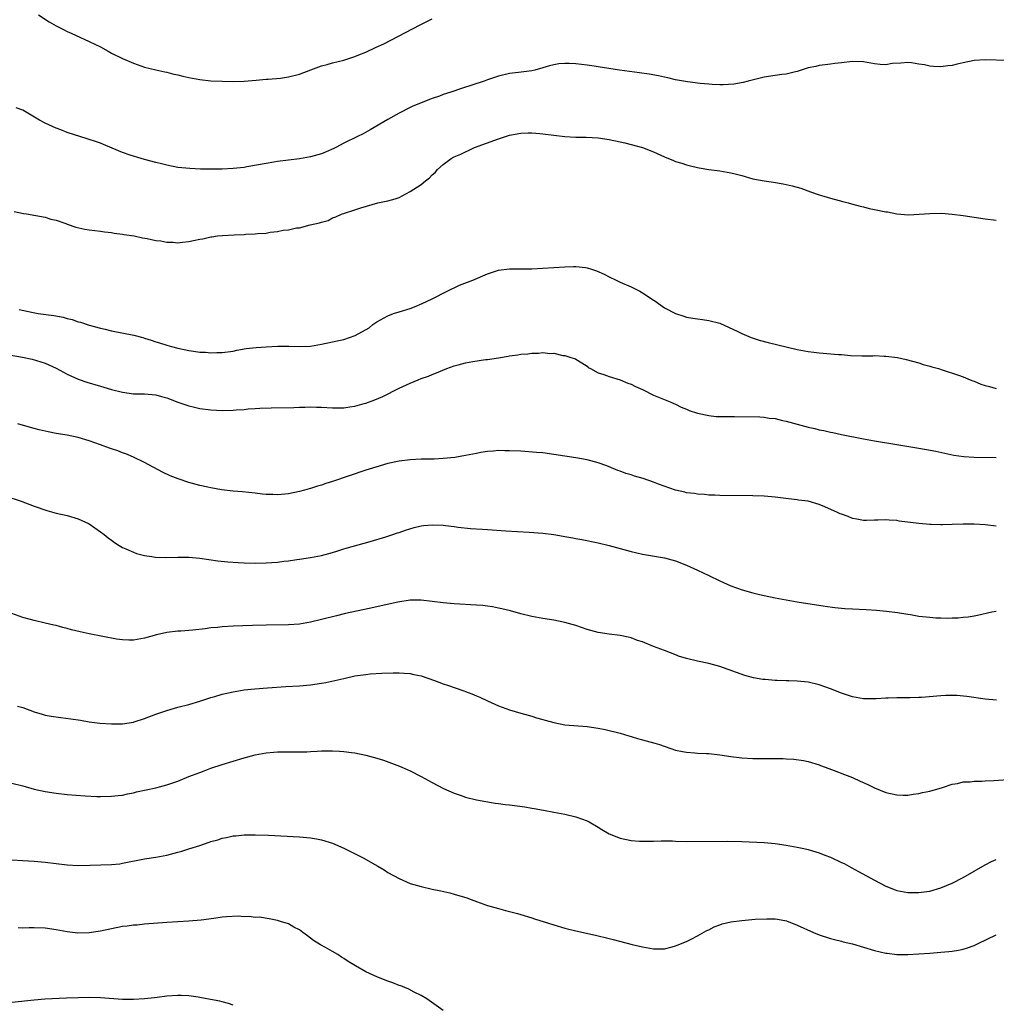
# Model space of a CAD drawing. Units: inches. Extents: x 2634000 to 2637000, y 1500000 to 1503000.
# Drawn here: x 2635584 to 2635761, y 1501988 to 1502166 of the extents above; entities that cross this region are included whole.
import ezdxf

# ---------------------------------------------------------------- set-up
doc = ezdxf.new("R2010")
doc.units = ezdxf.units.IN
doc.header["$MEASUREMENT"] = 0
doc.layers.add('LD26341500_10ft', color=121, linetype='Continuous')

msp = doc.modelspace()

# ---------------------------------------------------------------- linework, layer by layer
at = {"layer": 'LD26341500_10ft'}
for points, elevation in [([(2635587.81, 1502167), (2635589.73, 1502165.73), (2635591, 1502165), (2635592.34, 1502164.34), (2635593, 1502163.98), (2635593.7, 1502163.7), (2635597, 1502162.19), (2635599, 1502161.19), (2635600.42, 1502160.42), (2635601, 1502160.09), (2635603, 1502159.08), (2635605, 1502158.23), (2635607, 1502157.53), (2635609, 1502157.03), (2635610.66, 1502156.66), (2635611, 1502156.62), (2635612.29, 1502156.29), (2635613, 1502156.17), (2635613.93, 1502155.93), (2635615, 1502155.69), (2635617, 1502155.3), (2635619, 1502155.07), (2635621, 1502154.98), (2635623, 1502154.94), (2635625, 1502154.99), (2635627.16, 1502155.16), (2635629, 1502155.34), (2635629.35, 1502155.35), (2635631.57, 1502155.57), (2635633, 1502155.76), (2635635, 1502156.26), (2635637.05, 1502157.05), (2635639, 1502157.76), (2635639.99, 1502158.01), (2635641, 1502158.3), (2635643, 1502158.8), (2635645, 1502159.46), (2635645.75, 1502159.75), (2635647, 1502160.27), (2635648.88, 1502161.12), (2635650.23, 1502161.77), (2635656.8, 1502165.2), (2635658.13, 1502165.87), (2635659, 1502166.28)], 8920), ([(2635763, 1502158.76), (2635759, 1502158.84), (2635757, 1502158.71), (2635755, 1502158.3), (2635753.93, 1502158.07), (2635753, 1502157.84), (2635752.21, 1502157.79), (2635751, 1502157.62), (2635749.63, 1502157.63), (2635749, 1502157.73), (2635748.04, 1502157.96), (2635747, 1502158.07), (2635745.69, 1502158.31), (2635745, 1502158.37), (2635743.74, 1502158.26), (2635742.17, 1502158.17), (2635741, 1502157.98), (2635739.99, 1502158.01), (2635739, 1502158.14), (2635737.64, 1502158.36), (2635737, 1502158.48), (2635735, 1502158.56), (2635733, 1502158.34), (2635731.82, 1502158.18), (2635731, 1502158.09), (2635730.07, 1502157.93), (2635729, 1502157.84), (2635728.36, 1502157.64), (2635727, 1502157.39), (2635725, 1502156.77), (2635724.71, 1502156.71), (2635723, 1502156.28), (2635722.21, 1502156.21), (2635721, 1502156.05), (2635719, 1502155.75), (2635716.13, 1502155), (2635715.25, 1502154.75), (2635713.53, 1502154.47), (2635711.64, 1502154.36), (2635711, 1502154.36), (2635709.6, 1502154.4), (2635709, 1502154.43), (2635707.44, 1502154.56), (2635705.15, 1502154.85), (2635703, 1502155.26), (2635701.59, 1502155.59), (2635701, 1502155.7), (2635699.94, 1502155.94), (2635698.25, 1502156.25), (2635696.51, 1502156.51), (2635692.86, 1502157), (2635689, 1502157.6), (2635688.31, 1502157.69), (2635687, 1502157.9), (2635686.02, 1502158.02), (2635685, 1502158.14), (2635683.79, 1502158.21), (2635683, 1502158.22), (2635681.88, 1502158.12), (2635681, 1502157.95), (2635680.23, 1502157.77), (2635679, 1502157.38), (2635677.55, 1502157), (2635677, 1502156.88), (2635674.58, 1502156.58), (2635673, 1502156.37), (2635671, 1502155.89), (2635669, 1502155.22), (2635668.39, 1502155), (2635664.32, 1502153.68), (2635662.35, 1502153), (2635661, 1502152.56), (2635660.3, 1502152.3), (2635659, 1502151.86), (2635655.52, 1502150.48), (2635655, 1502150.21), (2635653, 1502149.2), (2635651, 1502148.06), (2635647.8, 1502146.2), (2635646.5, 1502145.5), (2635645.52, 1502145), (2635643, 1502143.78), (2635641.58, 1502143), (2635641.19, 1502142.81), (2635639.81, 1502142.19), (2635639, 1502141.87), (2635637, 1502141.32), (2635635, 1502140.98), (2635631, 1502140.45), (2635630.35, 1502140.35), (2635629, 1502140.12), (2635625.48, 1502139.48), (2635625, 1502139.41), (2635623, 1502139.18), (2635621, 1502139.09), (2635619.08, 1502139.08), (2635617.11, 1502139.11), (2635615.18, 1502139.18), (2635613, 1502139.4), (2635611, 1502139.78), (2635610.04, 1502140.04), (2635609, 1502140.28), (2635607, 1502140.82), (2635606.39, 1502141), (2635604.37, 1502141.63), (2635603, 1502142.12), (2635601.14, 1502142.86), (2635599.57, 1502143.57), (2635599, 1502143.76), (2635598.1, 1502144.1), (2635597, 1502144.47), (2635596.58, 1502144.58), (2635593, 1502145.72), (2635591.83, 1502146.17), (2635591, 1502146.47), (2635589, 1502147.41), (2635587.97, 1502147.97), (2635585, 1502149.73), (2635583.8, 1502150.2)], 8930), ([(2635583.41, 1502131.41), (2635585.08, 1502131.08), (2635585.61, 1502131), (2635587.31, 1502130.69), (2635589, 1502130.37), (2635590.05, 1502130.05), (2635591, 1502129.83), (2635592.77, 1502129.23), (2635593, 1502129.13), (2635594.58, 1502128.58), (2635596.21, 1502128.21), (2635597, 1502128.09), (2635597.97, 1502127.97), (2635599, 1502127.87), (2635599.77, 1502127.77), (2635601, 1502127.63), (2635601.51, 1502127.51), (2635603, 1502127.31), (2635603.24, 1502127.24), (2635605.13, 1502127), (2635606.64, 1502126.64), (2635607.47, 1502126.53), (2635609, 1502126.17), (2635609.91, 1502126.09), (2635611, 1502125.85), (2635612.13, 1502125.87), (2635613, 1502125.78), (2635613.85, 1502125.85), (2635615, 1502125.99), (2635615.85, 1502126.15), (2635617, 1502126.4), (2635617.52, 1502126.48), (2635619, 1502126.82), (2635619.17, 1502126.83), (2635620.19, 1502127), (2635621.09, 1502127.09), (2635623.22, 1502127.22), (2635625, 1502127.28), (2635625.31, 1502127.31), (2635627, 1502127.36), (2635627.43, 1502127.43), (2635629, 1502127.52), (2635629.67, 1502127.67), (2635631, 1502127.8), (2635632.03, 1502128.03), (2635633, 1502128.13), (2635634.44, 1502128.44), (2635635, 1502128.49), (2635636.95, 1502129), (2635638.65, 1502129.35), (2635639, 1502129.51), (2635640.18, 1502129.82), (2635641, 1502130.25), (2635641.57, 1502130.43), (2635642.69, 1502131), (2635643, 1502131.09), (2635643.15, 1502131.15), (2635645, 1502131.7), (2635646.11, 1502132.11), (2635649.18, 1502133), (2635651, 1502133.33), (2635652.3, 1502133.7), (2635653, 1502133.94), (2635655, 1502135.03), (2635657, 1502136.33), (2635657.8, 1502137), (2635658.51, 1502137.49), (2635659, 1502138.06), (2635659.55, 1502138.45), (2635659.97, 1502139), (2635661, 1502139.94), (2635662.45, 1502141), (2635663, 1502141.32), (2635664.19, 1502141.81), (2635665, 1502142.23), (2635665.54, 1502142.46), (2635666.62, 1502143), (2635671, 1502144.59), (2635672.23, 1502145), (2635673, 1502145.22), (2635675, 1502145.59), (2635676.34, 1502145.66), (2635677, 1502145.67), (2635678.45, 1502145.55), (2635679, 1502145.49), (2635681, 1502145.21), (2635683, 1502144.97), (2635685, 1502144.85), (2635686.84, 1502144.84), (2635689, 1502144.73), (2635691, 1502144.46), (2635693, 1502144.05), (2635693.83, 1502143.83), (2635695, 1502143.55), (2635697, 1502142.97), (2635699, 1502142.21), (2635701, 1502141.29), (2635702.63, 1502140.63), (2635703, 1502140.48), (2635704.14, 1502140.14), (2635705, 1502139.86), (2635705.69, 1502139.69), (2635707, 1502139.36), (2635707.3, 1502139.3), (2635709, 1502139.01), (2635711, 1502138.76), (2635713, 1502138.44), (2635713.79, 1502138.21), (2635715, 1502137.91), (2635717, 1502137.35), (2635719, 1502136.95), (2635720.71, 1502136.71), (2635722.44, 1502136.44), (2635724.08, 1502136.08), (2635725.63, 1502135.63), (2635727.41, 1502135), (2635729, 1502134.42), (2635729.81, 1502134.19), (2635731, 1502133.82), (2635732.59, 1502133.41), (2635733.23, 1502133.23), (2635734.21, 1502133), (2635734.81, 1502132.81), (2635736.37, 1502132.38), (2635737, 1502132.26), (2635737.99, 1502131.99), (2635739, 1502131.81), (2635741, 1502131.38), (2635741.34, 1502131.34), (2635743, 1502131), (2635745.15, 1502130.85), (2635747.06, 1502130.94), (2635749, 1502131.08), (2635751.11, 1502131.11), (2635753, 1502130.97), (2635755, 1502130.69), (2635759, 1502130.09), (2635761, 1502129.87)], 8940), ([(2635584.32, 1502113.68), (2635586.84, 1502113.16), (2635587.77, 1502113), (2635590.6, 1502112.6), (2635592.29, 1502112.29), (2635593, 1502112.08), (2635593.9, 1502111.9), (2635595, 1502111.48), (2635595.4, 1502111.4), (2635597, 1502110.86), (2635599, 1502110.33), (2635599.86, 1502110.14), (2635601, 1502109.85), (2635605.04, 1502109.04), (2635606.65, 1502108.65), (2635607, 1502108.53), (2635608.18, 1502108.18), (2635609, 1502107.87), (2635609.69, 1502107.69), (2635611, 1502107.24), (2635611.83, 1502107), (2635613, 1502106.71), (2635615, 1502106.27), (2635615.81, 1502106.19), (2635617, 1502105.98), (2635618.02, 1502105.98), (2635619, 1502105.87), (2635620.08, 1502105.92), (2635621, 1502105.91), (2635623, 1502106.18), (2635623.66, 1502106.34), (2635625.36, 1502106.64), (2635627.16, 1502106.84), (2635629, 1502106.97), (2635631.09, 1502107.09), (2635633.08, 1502107.08), (2635635.02, 1502106.98), (2635637, 1502107.06), (2635639, 1502107.41), (2635641, 1502107.83), (2635642.11, 1502108.11), (2635643, 1502108.3), (2635645.09, 1502109), (2635647.6, 1502110.4), (2635648.26, 1502111), (2635649, 1502111.49), (2635651, 1502112.58), (2635652, 1502113), (2635653, 1502113.28), (2635655, 1502113.9), (2635655.8, 1502114.2), (2635657.21, 1502114.79), (2635659, 1502115.65), (2635661.73, 1502117), (2635663.93, 1502118.07), (2635666.33, 1502119), (2635669, 1502120.12), (2635671, 1502120.83), (2635673, 1502121.07), (2635674.97, 1502121.03), (2635677, 1502121.07), (2635681, 1502121.28), (2635683, 1502121.42), (2635684.53, 1502121.47), (2635685, 1502121.5), (2635686.72, 1502121.28), (2635687, 1502121.26), (2635687.78, 1502121), (2635688.71, 1502120.71), (2635690.09, 1502120.09), (2635691, 1502119.62), (2635692.28, 1502119), (2635693, 1502118.67), (2635695, 1502117.8), (2635696.52, 1502117), (2635697, 1502116.72), (2635698.04, 1502116.04), (2635699, 1502115.38), (2635699.24, 1502115.24), (2635701, 1502114.02), (2635703, 1502112.96), (2635704.48, 1502112.48), (2635705, 1502112.3), (2635706.14, 1502112.14), (2635707, 1502111.98), (2635707.88, 1502111.88), (2635709, 1502111.72), (2635711, 1502111.2), (2635714.28, 1502109.72), (2635715, 1502109.36), (2635716.65, 1502108.65), (2635718.15, 1502108.15), (2635719.73, 1502107.73), (2635725, 1502106.48), (2635725.63, 1502106.37), (2635727, 1502106.1), (2635728.01, 1502105.99), (2635729, 1502105.85), (2635732.45, 1502105.55), (2635733, 1502105.53), (2635734.61, 1502105.39), (2635736.66, 1502105.34), (2635738.66, 1502105.34), (2635739, 1502105.36), (2635740.73, 1502105.27), (2635741, 1502105.27), (2635743.11, 1502105), (2635744.68, 1502104.68), (2635747, 1502104.06), (2635747.77, 1502103.77), (2635749, 1502103.45), (2635749.32, 1502103.32), (2635750.53, 1502103), (2635751.2, 1502102.8), (2635754.19, 1502101.81), (2635755, 1502101.51), (2635756.27, 1502101), (2635756.78, 1502100.78), (2635757, 1502100.71), (2635758.2, 1502100.2), (2635759, 1502099.95), (2635759.74, 1502099.74), (2635761, 1502099.43)], 8950), ([(2635582.48, 1502105.52), (2635584.93, 1502105.07), (2635586.69, 1502104.69), (2635588.26, 1502104.26), (2635589, 1502104.01), (2635591, 1502103.08), (2635593, 1502101.98), (2635595, 1502101.11), (2635596.57, 1502100.57), (2635599, 1502099.82), (2635599.65, 1502099.65), (2635601, 1502099.22), (2635603, 1502098.72), (2635605, 1502098.47), (2635607, 1502098.43), (2635609, 1502098.26), (2635610.04, 1502097.96), (2635611, 1502097.71), (2635613, 1502096.94), (2635614.46, 1502096.46), (2635615, 1502096.25), (2635616.04, 1502096.04), (2635617, 1502095.81), (2635619, 1502095.54), (2635621, 1502095.45), (2635623, 1502095.5), (2635623.56, 1502095.56), (2635625, 1502095.63), (2635625.71, 1502095.71), (2635627, 1502095.78), (2635627.84, 1502095.84), (2635629.91, 1502095.91), (2635634, 1502096), (2635635, 1502096.05), (2635636.04, 1502096.04), (2635637, 1502096.09), (2635638.06, 1502096.06), (2635639, 1502096.05), (2635641, 1502095.94), (2635641.93, 1502095.93), (2635643, 1502095.94), (2635644.08, 1502096.08), (2635645, 1502096.24), (2635646.69, 1502096.69), (2635647, 1502096.78), (2635648.65, 1502097.35), (2635650.06, 1502097.94), (2635653, 1502099.44), (2635655, 1502100.4), (2635656.46, 1502101), (2635657, 1502101.21), (2635658.34, 1502101.66), (2635659, 1502101.93), (2635659.78, 1502102.22), (2635661.67, 1502103), (2635663, 1502103.48), (2635663.69, 1502103.69), (2635665, 1502104.05), (2635666.32, 1502104.32), (2635668.64, 1502104.64), (2635669, 1502104.66), (2635671, 1502104.95), (2635672.76, 1502105.24), (2635673, 1502105.3), (2635674.5, 1502105.5), (2635675, 1502105.6), (2635676.3, 1502105.7), (2635677, 1502105.81), (2635678.2, 1502105.8), (2635679, 1502105.9), (2635680.27, 1502105.73), (2635681, 1502105.77), (2635682.6, 1502105.4), (2635683, 1502105.37), (2635684.04, 1502105), (2635684.81, 1502104.81), (2635685, 1502104.71), (2635686.06, 1502104.06), (2635687, 1502103.46), (2635687.23, 1502103.23), (2635687.6, 1502103), (2635689, 1502102.27), (2635690.05, 1502101.95), (2635691, 1502101.55), (2635693, 1502101), (2635694.36, 1502100.36), (2635695, 1502100.18), (2635695.74, 1502099.74), (2635697, 1502099.21), (2635699, 1502098.22), (2635702.01, 1502097), (2635702.69, 1502096.69), (2635703, 1502096.57), (2635704.04, 1502096.04), (2635705, 1502095.67), (2635705.45, 1502095.45), (2635707, 1502094.93), (2635709, 1502094.5), (2635710.35, 1502094.35), (2635711, 1502094.35), (2635711.63, 1502094.37), (2635713, 1502094.33), (2635713.66, 1502094.34), (2635718.26, 1502094.26), (2635719, 1502094.21), (2635719.94, 1502094.06), (2635721, 1502093.97), (2635722.36, 1502093.64), (2635723, 1502093.51), (2635725, 1502092.95), (2635727, 1502092.43), (2635728.16, 1502092.16), (2635729, 1502091.94), (2635729.79, 1502091.79), (2635731, 1502091.49), (2635731.42, 1502091.42), (2635733, 1502091.08), (2635737, 1502090.3), (2635739, 1502089.93), (2635743, 1502089.25), (2635746.66, 1502088.66), (2635748.37, 1502088.37), (2635750.05, 1502088.05), (2635751.69, 1502087.69), (2635753.35, 1502087.35), (2635755.11, 1502087.11), (2635757, 1502087), (2635761, 1502086.92)], 8960), ([(2635761, 1502074.48), (2635759, 1502074.74), (2635757, 1502074.87), (2635755, 1502074.88), (2635753, 1502074.8), (2635751.25, 1502074.75), (2635751, 1502074.73), (2635749.2, 1502074.8), (2635749, 1502074.79), (2635747, 1502075), (2635743.44, 1502075.44), (2635743, 1502075.52), (2635741.6, 1502075.6), (2635741, 1502075.67), (2635739.59, 1502075.59), (2635739, 1502075.61), (2635737.53, 1502075.53), (2635737, 1502075.52), (2635735.78, 1502075.78), (2635735, 1502075.88), (2635734.23, 1502076.23), (2635733, 1502076.66), (2635732.76, 1502076.76), (2635732.28, 1502077), (2635729.98, 1502078.02), (2635729, 1502078.4), (2635727, 1502079), (2635725.23, 1502079.23), (2635725, 1502079.27), (2635723.45, 1502079.45), (2635721, 1502079.76), (2635719, 1502079.94), (2635717, 1502080), (2635711, 1502080.05), (2635710.09, 1502080.09), (2635709, 1502080.1), (2635708.22, 1502080.22), (2635707, 1502080.27), (2635706.42, 1502080.42), (2635705, 1502080.56), (2635704.67, 1502080.67), (2635703, 1502080.99), (2635699.91, 1502082.09), (2635699, 1502082.47), (2635697.13, 1502083.13), (2635695.57, 1502083.57), (2635695, 1502083.77), (2635694.04, 1502084.04), (2635693, 1502084.45), (2635692.58, 1502084.58), (2635691, 1502085.25), (2635690.59, 1502085.41), (2635689, 1502085.97), (2635687.66, 1502086.34), (2635687, 1502086.5), (2635685, 1502086.88), (2635681, 1502087.5), (2635679, 1502087.75), (2635677.86, 1502087.86), (2635675, 1502088.06), (2635673, 1502088.15), (2635672.15, 1502088.15), (2635671, 1502088.18), (2635670.08, 1502088.08), (2635669, 1502088.03), (2635667.81, 1502087.81), (2635667, 1502087.68), (2635665, 1502087.26), (2635663.07, 1502086.93), (2635661, 1502086.74), (2635659.35, 1502086.65), (2635657, 1502086.62), (2635655, 1502086.53), (2635653, 1502086.27), (2635651, 1502085.83), (2635648.8, 1502085.2), (2635647, 1502084.62), (2635641, 1502082.6), (2635639.78, 1502082.22), (2635639, 1502081.95), (2635638.26, 1502081.74), (2635637, 1502081.31), (2635636.75, 1502081.25), (2635635.93, 1502081), (2635635, 1502080.75), (2635633, 1502080.38), (2635631, 1502080.2), (2635630.21, 1502080.21), (2635629, 1502080.26), (2635628.31, 1502080.31), (2635627, 1502080.48), (2635624.71, 1502080.71), (2635623, 1502080.85), (2635620.9, 1502081.1), (2635619, 1502081.43), (2635618.45, 1502081.55), (2635617, 1502081.89), (2635615, 1502082.43), (2635613.05, 1502083.05), (2635611.62, 1502083.62), (2635610.26, 1502084.26), (2635607, 1502086.03), (2635605, 1502087.01), (2635603.59, 1502087.59), (2635603, 1502087.79), (2635602.13, 1502088.13), (2635601, 1502088.47), (2635600.62, 1502088.62), (2635599, 1502089.19), (2635597, 1502089.94), (2635595, 1502090.57), (2635593, 1502090.96), (2635591, 1502091.27), (2635589.55, 1502091.55), (2635587.93, 1502091.93), (2635587, 1502092.16), (2635586.34, 1502092.34), (2635584.08, 1502093)], 8970), ([(2635581.91, 1502079.91), (2635584.67, 1502079), (2635587, 1502078.12), (2635589.32, 1502077.32), (2635591, 1502076.88), (2635593, 1502076.41), (2635595, 1502075.81), (2635596.85, 1502075), (2635597, 1502074.91), (2635599, 1502073.49), (2635599.66, 1502073), (2635600.38, 1502072.38), (2635601, 1502071.95), (2635601.53, 1502071.53), (2635602.38, 1502071), (2635603, 1502070.65), (2635603.58, 1502070.42), (2635605, 1502069.78), (2635605.56, 1502069.56), (2635607, 1502069.21), (2635608.33, 1502069), (2635608.92, 1502068.92), (2635610.86, 1502068.86), (2635613, 1502068.91), (2635615, 1502068.88), (2635617, 1502068.7), (2635620.25, 1502068.25), (2635622.05, 1502068.05), (2635623.91, 1502067.91), (2635625, 1502067.85), (2635627, 1502067.81), (2635629, 1502067.86), (2635631, 1502068), (2635632.16, 1502068.16), (2635633, 1502068.25), (2635634.5, 1502068.5), (2635635, 1502068.56), (2635637, 1502068.86), (2635639, 1502069.2), (2635641, 1502069.74), (2635641.93, 1502070.07), (2635643, 1502070.38), (2635643.46, 1502070.54), (2635647.76, 1502071.76), (2635650.59, 1502072.59), (2635651.86, 1502073), (2635652.71, 1502073.29), (2635653, 1502073.37), (2635654.2, 1502073.8), (2635655.75, 1502074.25), (2635657, 1502074.54), (2635657.4, 1502074.6), (2635659, 1502074.76), (2635661, 1502074.68), (2635661.39, 1502074.61), (2635663, 1502074.42), (2635663.7, 1502074.3), (2635665.93, 1502074.07), (2635668.06, 1502073.94), (2635669, 1502073.91), (2635672.31, 1502073.69), (2635676.55, 1502073.45), (2635679, 1502073.24), (2635680.97, 1502072.97), (2635682.71, 1502072.71), (2635683, 1502072.64), (2635684.41, 1502072.41), (2635685, 1502072.27), (2635686.08, 1502072.08), (2635689, 1502071.52), (2635691, 1502071.04), (2635695, 1502069.91), (2635697, 1502069.45), (2635698.86, 1502069.14), (2635701, 1502068.75), (2635703, 1502068.21), (2635705, 1502067.45), (2635707, 1502066.56), (2635709, 1502065.6), (2635711, 1502064.6), (2635713, 1502063.7), (2635715.02, 1502062.98), (2635717, 1502062.42), (2635718.17, 1502062.17), (2635719, 1502061.95), (2635721, 1502061.55), (2635725, 1502060.84), (2635730.04, 1502060.04), (2635731.8, 1502059.8), (2635733.64, 1502059.64), (2635735, 1502059.55), (2635737.44, 1502059.44), (2635739.33, 1502059.33), (2635741.16, 1502059.16), (2635743.11, 1502058.89), (2635745, 1502058.56), (2635745.5, 1502058.5), (2635747, 1502058.24), (2635749, 1502058.02), (2635750.07, 1502057.93), (2635751, 1502057.93), (2635752.14, 1502057.86), (2635753, 1502057.93), (2635754.1, 1502057.9), (2635755, 1502058.02), (2635755.92, 1502058.08), (2635757, 1502058.27), (2635757.61, 1502058.39), (2635760.19, 1502059), (2635761, 1502059.16)], 8980), ([(2635761.02, 1502043.02), (2635759, 1502043.2), (2635755.7, 1502043.7), (2635753.88, 1502043.88), (2635753, 1502043.89), (2635751.88, 1502043.88), (2635751, 1502043.82), (2635747.5, 1502043.5), (2635747, 1502043.5), (2635745.44, 1502043.44), (2635745, 1502043.47), (2635743, 1502043.48), (2635741.42, 1502043.42), (2635741, 1502043.38), (2635739.29, 1502043.29), (2635739, 1502043.25), (2635737, 1502043.3), (2635735, 1502043.65), (2635733, 1502044.29), (2635732.5, 1502044.5), (2635731.21, 1502045), (2635729, 1502045.81), (2635727, 1502046.28), (2635725, 1502046.47), (2635723.47, 1502046.53), (2635723, 1502046.53), (2635721.39, 1502046.61), (2635721, 1502046.61), (2635719.22, 1502046.78), (2635718.8, 1502046.8), (2635717.1, 1502047.1), (2635715.51, 1502047.51), (2635714.01, 1502048.01), (2635711, 1502049.1), (2635709, 1502049.67), (2635707, 1502050.09), (2635705, 1502050.55), (2635703.56, 1502051), (2635703.15, 1502051.15), (2635701, 1502051.99), (2635699, 1502052.74), (2635697, 1502053.57), (2635696.15, 1502053.85), (2635695, 1502054.29), (2635694.45, 1502054.45), (2635693, 1502054.75), (2635691.01, 1502054.99), (2635689, 1502055.28), (2635687, 1502055.84), (2635685, 1502056.54), (2635683, 1502057.11), (2635681, 1502057.48), (2635679, 1502057.79), (2635677, 1502058.18), (2635675, 1502058.67), (2635673.17, 1502059.17), (2635671.56, 1502059.56), (2635671, 1502059.68), (2635669.89, 1502059.89), (2635669, 1502060.03), (2635668.13, 1502060.13), (2635667, 1502060.23), (2635663, 1502060.45), (2635661, 1502060.64), (2635659, 1502060.91), (2635657, 1502061.13), (2635655, 1502061.1), (2635652.77, 1502060.77), (2635647.61, 1502059.61), (2635643.3, 1502058.7), (2635641.69, 1502058.31), (2635639, 1502057.61), (2635637, 1502057.13), (2635635, 1502056.78), (2635633, 1502056.63), (2635629, 1502056.58), (2635626.53, 1502056.53), (2635623, 1502056.42), (2635621, 1502056.3), (2635620.2, 1502056.2), (2635619, 1502056.09), (2635617.94, 1502055.94), (2635615.7, 1502055.7), (2635613.53, 1502055.53), (2635613, 1502055.5), (2635611, 1502055.27), (2635609.16, 1502054.84), (2635607, 1502054.22), (2635605, 1502053.87), (2635604.13, 1502053.87), (2635603, 1502053.94), (2635601.91, 1502054.09), (2635597, 1502055.01), (2635595.37, 1502055.37), (2635593.77, 1502055.77), (2635593, 1502056), (2635592.18, 1502056.18), (2635591, 1502056.52), (2635590.59, 1502056.59), (2635589, 1502056.98), (2635587, 1502057.43), (2635586.38, 1502057.62), (2635585, 1502057.97), (2635583, 1502058.68)], 8990), ([(2635584.03, 1502041.97), (2635585, 1502041.7), (2635587, 1502040.95), (2635588.49, 1502040.49), (2635589, 1502040.35), (2635590.12, 1502040.12), (2635591.87, 1502039.87), (2635593.66, 1502039.66), (2635595.4, 1502039.4), (2635597, 1502039.13), (2635598.88, 1502038.88), (2635601, 1502038.74), (2635603, 1502038.78), (2635605, 1502039.08), (2635605.11, 1502039.11), (2635607, 1502039.71), (2635609, 1502040.48), (2635611, 1502041.18), (2635612.43, 1502041.57), (2635613, 1502041.74), (2635615, 1502042.28), (2635617, 1502042.87), (2635619, 1502043.51), (2635619.7, 1502043.7), (2635621, 1502044.09), (2635623, 1502044.56), (2635625, 1502044.89), (2635626.91, 1502045.09), (2635629.24, 1502045.24), (2635632.51, 1502045.49), (2635635, 1502045.64), (2635637, 1502045.81), (2635639, 1502046.1), (2635639.76, 1502046.24), (2635641.4, 1502046.6), (2635643, 1502046.98), (2635645, 1502047.41), (2635647, 1502047.7), (2635647.77, 1502047.77), (2635649.91, 1502047.91), (2635651.97, 1502047.97), (2635653, 1502047.97), (2635653.92, 1502047.92), (2635655, 1502047.83), (2635655.7, 1502047.7), (2635657, 1502047.41), (2635659.43, 1502046.57), (2635661, 1502045.99), (2635661.75, 1502045.75), (2635664.73, 1502044.73), (2635665, 1502044.62), (2635666.19, 1502044.19), (2635667, 1502043.81), (2635667.59, 1502043.59), (2635669, 1502042.91), (2635671, 1502042.03), (2635673, 1502041.28), (2635675, 1502040.67), (2635677, 1502040.11), (2635677.85, 1502039.85), (2635679, 1502039.53), (2635679.4, 1502039.4), (2635681, 1502038.98), (2635683, 1502038.6), (2635687, 1502038.27), (2635689, 1502037.96), (2635690.3, 1502037.7), (2635693, 1502037.06), (2635694.57, 1502036.57), (2635695, 1502036.46), (2635696.1, 1502036.1), (2635697, 1502035.87), (2635697.67, 1502035.67), (2635699.26, 1502035.26), (2635700.11, 1502035), (2635703, 1502034), (2635704.23, 1502033.77), (2635705, 1502033.6), (2635706.48, 1502033.52), (2635707, 1502033.47), (2635708.6, 1502033.4), (2635709, 1502033.36), (2635711, 1502033.14), (2635713, 1502032.83), (2635715, 1502032.59), (2635717, 1502032.5), (2635720.5, 1502032.5), (2635722.46, 1502032.46), (2635723, 1502032.42), (2635724.36, 1502032.36), (2635726.12, 1502032.12), (2635727, 1502031.93), (2635729, 1502031.35), (2635729.24, 1502031.24), (2635730.69, 1502030.69), (2635731.66, 1502030.34), (2635733.57, 1502029.57), (2635735, 1502029.02), (2635736.41, 1502028.41), (2635737.78, 1502027.78), (2635739, 1502027.18), (2635741, 1502026.35), (2635741.86, 1502026.14), (2635743, 1502025.89), (2635744.15, 1502025.85), (2635745, 1502025.88), (2635745.99, 1502026.01), (2635747, 1502026.17), (2635747.66, 1502026.34), (2635749, 1502026.6), (2635751.26, 1502027.26), (2635753, 1502027.84), (2635753.99, 1502027.99), (2635755, 1502028.24), (2635756.28, 1502028.28), (2635757, 1502028.39), (2635758.41, 1502028.41), (2635759, 1502028.46), (2635760.53, 1502028.53), (2635764.81, 1502028.81)], 9000), ([(2635583, 1502028.04), (2635585, 1502027.52), (2635585.39, 1502027.39), (2635587, 1502026.96), (2635589, 1502026.53), (2635591, 1502026.21), (2635593, 1502026), (2635596.27, 1502025.73), (2635598.37, 1502025.63), (2635599, 1502025.61), (2635601, 1502025.65), (2635602.21, 1502025.79), (2635603, 1502025.86), (2635603.91, 1502026.09), (2635605, 1502026.29), (2635605.55, 1502026.45), (2635609, 1502027.19), (2635611, 1502027.7), (2635613, 1502028.4), (2635615, 1502029.22), (2635616.3, 1502029.7), (2635617, 1502029.98), (2635617.76, 1502030.24), (2635619, 1502030.71), (2635621, 1502031.4), (2635623, 1502032.03), (2635625, 1502032.6), (2635627, 1502033.12), (2635629, 1502033.52), (2635630.36, 1502033.64), (2635631, 1502033.71), (2635632.31, 1502033.69), (2635633, 1502033.7), (2635634.34, 1502033.66), (2635635, 1502033.67), (2635636.31, 1502033.69), (2635637, 1502033.74), (2635638.21, 1502033.79), (2635639, 1502033.85), (2635640.16, 1502033.84), (2635641, 1502033.86), (2635642.22, 1502033.78), (2635643, 1502033.76), (2635644.43, 1502033.57), (2635645, 1502033.52), (2635647, 1502033.11), (2635649, 1502032.57), (2635650.19, 1502032.19), (2635651.66, 1502031.66), (2635653.09, 1502031.09), (2635654.48, 1502030.48), (2635655, 1502030.23), (2635657, 1502029.21), (2635659, 1502028.14), (2635661.07, 1502027.07), (2635663, 1502026.2), (2635664.21, 1502025.79), (2635665, 1502025.49), (2635667, 1502025), (2635668.68, 1502024.68), (2635670.41, 1502024.41), (2635671, 1502024.35), (2635672.18, 1502024.18), (2635673, 1502024.1), (2635675.72, 1502023.72), (2635677, 1502023.49), (2635677.43, 1502023.43), (2635679.13, 1502023.13), (2635681, 1502022.79), (2635683, 1502022.39), (2635685, 1502021.91), (2635687, 1502021.2), (2635687.39, 1502021), (2635689, 1502020.08), (2635689.66, 1502019.66), (2635691, 1502018.86), (2635693, 1502018.08), (2635695, 1502017.66), (2635696.47, 1502017.53), (2635697, 1502017.5), (2635699, 1502017.52), (2635700.43, 1502017.57), (2635702.44, 1502017.56), (2635703, 1502017.54), (2635705, 1502017.49), (2635712.48, 1502017.52), (2635715, 1502017.47), (2635719, 1502017.3), (2635721, 1502017.13), (2635723, 1502016.83), (2635725, 1502016.46), (2635726.2, 1502016.2), (2635727, 1502016.04), (2635727.78, 1502015.78), (2635729, 1502015.42), (2635729.97, 1502015), (2635731, 1502014.62), (2635733, 1502013.7), (2635733.47, 1502013.47), (2635734.78, 1502012.78), (2635736.06, 1502012.06), (2635739, 1502010.46), (2635741, 1502009.41), (2635742.72, 1502008.72), (2635743, 1502008.63), (2635745, 1502008.27), (2635747, 1502008.24), (2635748.43, 1502008.43), (2635749, 1502008.49), (2635751, 1502009.08), (2635753, 1502009.93), (2635755, 1502010.95), (2635757, 1502012.13), (2635759, 1502013.26), (2635760.16, 1502013.84), (2635761, 1502014.21)], 9010), ([(2635583, 1502014.16), (2635585, 1502014.01), (2635587, 1502013.89), (2635589, 1502013.72), (2635593, 1502013.26), (2635595, 1502013.13), (2635597.17, 1502013.17), (2635601, 1502013.3), (2635602.54, 1502013.46), (2635603, 1502013.53), (2635607, 1502014.34), (2635609, 1502014.64), (2635611, 1502014.98), (2635613, 1502015.51), (2635613.72, 1502015.72), (2635615, 1502016.12), (2635617, 1502016.77), (2635618.67, 1502017.33), (2635619, 1502017.45), (2635620.21, 1502017.79), (2635621, 1502018.06), (2635621.81, 1502018.19), (2635623, 1502018.47), (2635623.5, 1502018.5), (2635625, 1502018.65), (2635627, 1502018.68), (2635629.39, 1502018.61), (2635635, 1502018.31), (2635637, 1502018.15), (2635638.05, 1502017.95), (2635639, 1502017.8), (2635641, 1502017.14), (2635643, 1502016.26), (2635643.86, 1502015.86), (2635646.51, 1502014.51), (2635649.16, 1502013), (2635650.32, 1502012.32), (2635651, 1502011.88), (2635653, 1502010.76), (2635655, 1502009.9), (2635657, 1502009.31), (2635659, 1502008.86), (2635660.56, 1502008.56), (2635662.18, 1502008.18), (2635663, 1502007.97), (2635665.26, 1502007.26), (2635666.02, 1502007), (2635667, 1502006.62), (2635669, 1502005.92), (2635671, 1502005.33), (2635672.25, 1502005), (2635674.45, 1502004.45), (2635675, 1502004.29), (2635677, 1502003.68), (2635677.5, 1502003.5), (2635681, 1502002.37), (2635683, 1502001.81), (2635685, 1502001.32), (2635688.51, 1502000.51), (2635691, 1501999.91), (2635691.72, 1501999.72), (2635695.16, 1501998.84), (2635697, 1501998.39), (2635699, 1501998.04), (2635699.92, 1501998.08), (2635701, 1501998.07), (2635702.39, 1501998.39), (2635703, 1501998.57), (2635703.28, 1501998.72), (2635705, 1501999.41), (2635705.8, 1501999.8), (2635707, 1502000.42), (2635708.64, 1502001.36), (2635709, 1502001.52), (2635709.98, 1502002.02), (2635711, 1502002.4), (2635711.45, 1502002.55), (2635713, 1502002.93), (2635715, 1502003.2), (2635717.41, 1502003.41), (2635719.51, 1502003.51), (2635721, 1502003.46), (2635721.42, 1502003.42), (2635723.09, 1502003.09), (2635725, 1502002.36), (2635727.95, 1502001), (2635729, 1502000.6), (2635731, 1501999.95), (2635731.73, 1501999.73), (2635733, 1501999.42), (2635733.33, 1501999.33), (2635735, 1501998.95), (2635737, 1501998.38), (2635739, 1501997.76), (2635741, 1501997.28), (2635741.25, 1501997.25), (2635743, 1501997.04), (2635745, 1501997.02), (2635747, 1501997.13), (2635749, 1501997.28), (2635751, 1501997.44), (2635752.43, 1501997.57), (2635753, 1501997.64), (2635754.18, 1501997.82), (2635755, 1501998.01), (2635755.78, 1501998.22), (2635757, 1501998.67), (2635757.75, 1501999), (2635761, 1502000.56)], 9020), ([(2635661, 1501986.91), (2635658.05, 1501989), (2635657, 1501989.63), (2635655.76, 1501990.24), (2635654.76, 1501990.76), (2635653.34, 1501991.34), (2635653, 1501991.45), (2635651.89, 1501991.89), (2635651, 1501992.2), (2635648.98, 1501992.98), (2635647, 1501993.91), (2635645.11, 1501995), (2635643.79, 1501995.79), (2635643, 1501996.32), (2635642.57, 1501996.57), (2635641.91, 1501997), (2635641, 1501997.56), (2635639.72, 1501998.28), (2635638.78, 1501998.78), (2635637.56, 1501999.56), (2635636.43, 1502000.43), (2635635.62, 1502001), (2635635, 1502001.49), (2635634, 1502002), (2635633, 1502002.57), (2635631.56, 1502003), (2635631, 1502003.2), (2635629.51, 1502003.51), (2635627.77, 1502003.77), (2635627, 1502003.71), (2635625.9, 1502003.9), (2635625, 1502003.84), (2635623.94, 1502003.94), (2635621.83, 1502003.83), (2635621, 1502003.76), (2635619.53, 1502003.53), (2635617.24, 1502003.24), (2635615, 1502003.07), (2635611, 1502002.84), (2635607, 1502002.5), (2635605.64, 1502002.36), (2635605, 1502002.33), (2635603.83, 1502002.17), (2635603, 1502002.09), (2635601, 1502001.7), (2635599, 1502001.24), (2635597, 1502000.93), (2635594.91, 1502000.91), (2635593, 1502001.15), (2635591, 1502001.52), (2635589, 1502001.8), (2635587, 1502001.87), (2635586.13, 1502001.87), (2635585, 1502001.82), (2635584.12, 1502001.88)], 9030), ([(2635623, 1501987.87), (2635622.16, 1501988.16), (2635621, 1501988.47), (2635620.58, 1501988.58), (2635618.92, 1501988.92), (2635617, 1501989.26), (2635616.71, 1501989.29), (2635615, 1501989.53), (2635613.61, 1501989.61), (2635613, 1501989.62), (2635611, 1501989.5), (2635609.28, 1501989.28), (2635608.8, 1501989.2), (2635607, 1501989), (2635605, 1501988.88), (2635603, 1501988.91), (2635599, 1501989.19), (2635597, 1501989.25), (2635595, 1501989.21), (2635592.87, 1501989.13), (2635588.93, 1501988.93), (2635587, 1501988.79), (2635583, 1501988.37)], 9040)]:
    msp.add_lwpolyline(points, dxfattribs=dict(at, elevation=elevation))

doc.saveas('drawing.dxf')
